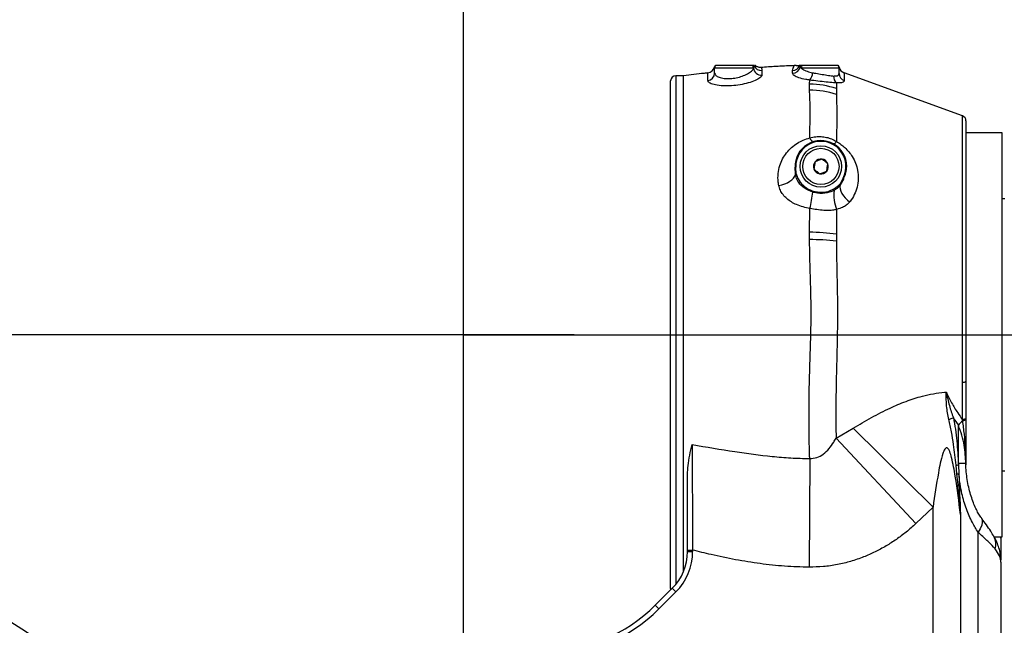
# Model space of a CAD drawing. Units: millimetres. Extents: x -3 to 420, y 0 to 297.
# Drawn here: x 93 to 113, y 250 to 262 of the extents above; entities that cross this region are included whole.
import ezdxf

# ---------------------------------------------------------------- set-up
doc = ezdxf.new("R2010")
doc.units = ezdxf.units.MM
doc.header["$PDSIZE"] = -1
doc.linetypes.add('CENTERX2', pattern=[20.32, 12.7, -2.54, 2.54, -2.54])
doc.dimstyles.new('ISO-25', dxfattribs={"dimtxt": 2.5, "dimasz": 2.5, "dimexe": 1.25, "dimexo": 0.625, "dimtad": 1, "dimtxsty": 'Standard', "dimcen": 2.5, "dimadec": 0, "dimazin": 0, "dimtfac": 1, "dimtmove": 0, "dimatfit": 3, "dimfxl": 1, "dimarcsym": 0})

# ---------------------------------------------------------------- blocks, each defined once
blk = doc.blocks.new('*D41')
at = {"color": 0, "lineweight": -2}
blk.add_line((129.496, 231.317), (159.278, 249.612), dxfattribs=at)
at = {"color": 0}
blk.add_solid([(159.487, 249.271), (159.068, 249.953), (161.323, 250.868)], dxfattribs=at)
at = {"layer": 'Defpoints', "color": 0}
for p in [(161.323, 250.868), (102.273, 214.595)]:
    blk.add_point(p, dxfattribs=at)
at = {"color": 0, "insert": (134.229, 238.067), "char_height": 3.5, "attachment_point": 5, "rotation": 31.5619}
blk.add_mtext('{\\fSimSun|b0|i0|c134|p0;R1299}', dxfattribs=at)
blk = doc.blocks.new('*D86')
at = {"color": 0, "lineweight": -2}
for p, q in [((55.423, 258.328), (55.423, 260.728)), ((104.551, 255.928), (54.423, 255.928)), ((55.423, 255.928), (55.423, 253.928)), ((55.423, 244.995), (55.423, 247.38)), ((102.273, 244.995), (54.423, 244.995)), ((55.423, 242.595), (55.423, 240.195))]:
    blk.add_line(p, q, dxfattribs=at)
at = {"color": 0}
for points in [[(55.023, 258.328), (55.823, 258.328), (55.423, 255.928)], [(55.823, 242.595), (55.023, 242.595), (55.423, 244.995)]]:
    blk.add_solid(points, dxfattribs=at)
at = {"layer": 'Defpoints', "color": 0}
for p in [(104.551, 255.928), (55.423, 244.995), (102.273, 244.995)]:
    blk.add_point(p, dxfattribs=at)
at = {"color": 0, "insert": (55.423, 250.654), "char_height": 3.5, "attachment_point": 5}
blk.add_mtext('{\\fSimSun|b0|i0|c134|p0;205}', dxfattribs=at)
blk = doc.blocks.new('*D31')
at = {"color": 0, "lineweight": -2}
for p, q in [((102.273, 244.995), (102.273, 264.326)), ((139.606, 255.928), (139.606, 264.326)), ((104.673, 263.326), (137.206, 263.326))]:
    blk.add_line(p, q, dxfattribs=at)
at = {"color": 0}
for points in [[(104.673, 263.726), (104.673, 262.926), (102.273, 263.326)], [(137.206, 262.926), (137.206, 263.726), (139.606, 263.326)]]:
    blk.add_solid(points, dxfattribs=at)
at = {"layer": 'Defpoints', "color": 0}
for p in [(139.606, 263.326), (139.606, 255.928), (102.273, 244.995)]:
    blk.add_point(p, dxfattribs=at)
at = {"color": 0, "insert": (119.783, 266.6), "char_height": 3.5, "attachment_point": 5}
blk.add_mtext('{\\fSimSun|b0|i0|c134|p0;700}', dxfattribs=at)
blk = doc.blocks.new('*D68')
at = {"color": 0, "lineweight": -2}
for p, q in [((101.052, 283.984), (190.985, 283.984)), ((189.985, 281.584), (189.985, 240.91)), ((189.985, 193.688), (189.985, 234.362)), ((97.526, 191.288), (190.985, 191.288))]:
    blk.add_line(p, q, dxfattribs=at)
at = {"color": 0}
for points in [[(190.385, 281.584), (189.585, 281.584), (189.985, 283.984)], [(189.585, 193.688), (190.385, 193.688), (189.985, 191.288)]]:
    blk.add_solid(points, dxfattribs=at)
at = {"layer": 'Defpoints', "color": 0}
for p in [(101.052, 283.984), (189.985, 283.984), (97.526, 191.288)]:
    blk.add_point(p, dxfattribs=at)
at = {"color": 0, "insert": (189.985, 237.636), "char_height": 3.5, "attachment_point": 5}
blk.add_mtext('{\\fSimSun|b0|i0|c134|p0;1738}', dxfattribs=at)

msp = doc.modelspace()

# ---------------------------------------------------------------- linework, layer by layer
at = {"color": 7, "linetype": 'Continuous', "lineweight": 25}
for p, q in [((108.2449971, 261.42132968), (107.44588903, 261.42132968)), ((107.44588903, 261.31620723), (107.44588903, 261.42132968)), ((108.23073834, 261.47466301), (107.46017966, 261.47466301)), ((108.24599006, 261.4250146), (108.2449971, 261.42132968)), ((108.26523932, 261.47466301), (108.25419452, 261.47466301)), ((108.26523932, 261.47466301), (108.25956828, 261.46399635)), ((108.41813515, 261.37026979), (108.41808167, 261.27542696)), ((109.05122723, 261.31208151), (109.05124983, 261.37087194)), ((109.19203099, 261.46399635), (109.18637981, 261.47466301)), ((109.19739818, 261.47466301), (109.18637981, 261.47466301)), ((109.22842628, 261.42132968), (109.20332019, 261.43984654)), ((109.24191173, 261.47466301), (109.21598007, 261.47466301)), ((110.00588903, 261.42132968), (109.22842628, 261.42132968)), ((109.99159841, 261.47466301), (109.24191173, 261.47466301)), ((110.00588903, 261.30846431), (110.00588903, 261.42132968)), ((112.54903785, 260.43354503), (110.11116581, 261.32085789)), ((106.53922237, 250.70132968), (106.53922237, 261.15466301)), ((106.80588903, 261.26132968), (106.64588903, 261.26132968)), ((106.80588903, 251.05785923), (106.80588903, 261.26132968)), ((106.80588903, 251.0578713), (106.80588903, 261.26132968)), ((109.40011028, 260.96306522), (109.40023765, 261.08818454)), ((109.95108602, 260.99630234), (109.95120039, 260.87819688)), ((112.61922237, 260.33331115), (112.61922237, 254.97240401)), ((113.36588903, 260.08799635), (112.61922237, 260.08799635)), ((113.36588903, 251.76799911), (113.36588903, 260.08799635)), ((109.10110049, 259.39466301), (109.09922237, 259.39466301)), ((109.1156536, 259.37818768), (109.10138647, 259.37773295)), ((109.10950675, 259.22861085), (109.10138647, 259.37773295)), ((109.12068047, 259.24490256), (109.1156536, 259.37818768)), ((109.12547278, 259.22940152), (109.10950675, 259.22861085)), ((109.12068047, 259.24490256), (109.12547278, 259.22940152)), ((110.08833262, 259.15027273), (110.02836987, 259.0372059)), ((110.08833262, 259.15027273), (110.10091262, 259.14352726)), ((110.10091262, 259.14352726), (110.09555372, 259.1337841)), ((109.4645682, 258.86608148), (109.47168627, 258.88616968)), ((109.90589688, 258.90128373), (109.88646181, 258.92564688)), ((110.0140445, 259.0219557), (110.02836987, 259.0372059)), ((110.02956437, 259.01380724), (110.0140445, 259.0219557)), ((113.41922237, 258.72799635), (113.36588903, 258.72799635)), ((109.40020026, 258.03923171), (109.40791946, 258.52860642)), ((109.95722432, 258.5105997), (109.95114157, 258.00016994)), ((109.4001415, 257.8871414), (109.40020026, 258.03923171)), ((109.95114157, 258.00016994), (109.95119406, 257.856016)), ((112.54903785, 254.17812192), (112.54903785, 254.95066147)), ((112.61922237, 254.97240401), (112.61922237, 254.21705096)), ((112.61922237, 254.21705096), (112.61922237, 254.19344819)), ((109.9454078, 253.79943608), (110.29948816, 254.00829052)), ((110.29948816, 254.00829052), (111.94118485, 252.38200136)), ((112.46301265, 253.27612712), (112.46301265, 254.06463403)), ((112.55227534, 254.15664414), (112.54903785, 254.17812192)), ((109.9454078, 253.79943608), (111.58710449, 252.0388301)), ((109.40274816, 253.38100868), (109.39262288, 251.1423443)), ((112.43486745, 253.06240907), (112.41637433, 253.24305411)), ((112.46318996, 253.24733581), (112.46301265, 253.27612712)), ((112.61872274, 253.27612712), (112.46301265, 253.27612712)), ((112.46318996, 253.24733581), (112.47198693, 253.06555542)), ((112.61922045, 253.24859773), (112.61912048, 253.26332441)), ((113.36588903, 253.12799635), (113.41922237, 253.12799635)), ((111.94118485, 252.38200136), (111.58710449, 252.0388301)), ((111.94118485, 247.76248359), (111.94118485, 252.38200136)), ((112.50687027, 252.22605773), (112.50687027, 248.23561049)), ((112.87059322, 249.6248206), (112.87059322, 251.86294821)), ((113.20045784, 251.76799635), (113.36588903, 251.76799635)), ((113.33922237, 251.74168808), (113.33922237, 251.29188991)), ((106.88588903, 251.49550873), (106.9925557, 251.49550873)), ((106.88588903, 251.46315748), (106.88588903, 251.49550873)), ((106.88588903, 251.46315748), (106.9925557, 251.46315748)), ((106.9925557, 251.49550873), (106.9925557, 251.46315748)), ((113.33922237, 251.2443651), (113.33922237, 249.52799635)), ((106.22314733, 250.35858798), (106.5734696, 250.70891025)), ((106.64889432, 250.63348552), (106.29857206, 250.28316326)), ((106.5734696, 250.70891025), (106.64889432, 250.63348552)), ((106.22314733, 250.35858798), (106.29857206, 250.28316326))]:
    msp.add_line(p, q, dxfattribs=at)
at = {"color": 8, "linetype": 'Continuous', "lineweight": 25}
for p, q in [((110.11116581, 261.32085789), (110.11116581, 261.16252768)), ((106.64588903, 261.26132968), (106.64588903, 250.7890655)), ((112.54903785, 254.95066147), (112.54903785, 260.43354503)), ((110.09555372, 259.1337841), (110.02956437, 259.01380724))]:
    msp.add_line(p, q, dxfattribs=at)
at = {"color": 7, "linetype": 'CENTERX2'}
for p, q in [((102.2725557, 244.99466301), (102.2725557, 255.92799635)), ((102.2725557, 255.92799635), (139.60588903, 255.92799635))]:
    msp.add_line(p, q, dxfattribs=at)
at = {"color": 7, "linetype": 'Continuous', "lineweight": 25, "flags": 128}
for points in [[(108.76538527, 259.00322966), (108.8277697, 259.0166094), (108.88773006, 259.03565796), (108.94351374, 259.05981855), (108.99349022, 259.08838498), (109.03619872, 259.12052227), (109.0703909, 259.15529106), (109.09506734, 259.19167508), (109.10950675, 259.22861085)], [(110.02956437, 259.01380724), (110.02580313, 258.97395226), (110.03095292, 258.93055847), (110.04487344, 258.88480829), (110.06718536, 258.83794833), (110.09728073, 258.79125546), (110.13433949, 258.74600197), (110.17735185, 258.70342095), (110.22514579, 258.66467267)], [(112.61922237, 254.21705096), (112.61798093, 254.21074888), (112.61428551, 254.2045935), (112.60822212, 254.19872808), (112.59993192, 254.19328917), (112.58960785, 254.18840336), (112.57749025, 254.18418438), (112.56386117, 254.18073043), (112.54903785, 254.17812192)], [(112.61922237, 254.19344819), (112.61804597, 254.18757485), (112.61454274, 254.18183107), (112.60878993, 254.17634353), (112.60091446, 254.17123327), (112.59109001, 254.16661302), (112.57953331, 254.16258468), (112.56649925, 254.15923711), (112.55227534, 254.15664414)], [(106.53922237, 250.70132968), (106.54127194, 250.68052004), (106.54194461, 250.67738526)]]:
    msp.add_lwpolyline(points, dxfattribs=at)
at = {"color": 8, "linetype": 'Continuous', "lineweight": 25, "flags": 128}
msp.add_lwpolyline([(112.93121798, 252.16761206), (112.95031586, 252.12666348), (112.95616962, 252.07004387), (112.94442737, 252.00554862), (112.91553566, 251.93563043), (112.87059322, 251.86294821)], dxfattribs=at)
at = {"color": 7, "linetype": 'Continuous', "lineweight": 25}
for radius in [0.42666667, 0.37333333]:
    msp.add_circle((109.6325557, 259.39466301), radius, dxfattribs=at)
at = {"color": 7, "linetype": 'Continuous'}
for centre, radius, start, end in [((102.2725557, 214.59466301), 69.30135673, 290, 175), ((71.98823688, 217.24419759), 38.90135673, 20.880075964, 69.119924036)]:
    msp.add_arc(centre, radius, start, end, dxfattribs=at)
at = {"color": 7, "linetype": 'Continuous', "lineweight": 25}
for centre, radius, start, end in [((107.28588903, 261.47936556), 0.16000001, 276.332476256, 347.40034215), ((107.28881497, 261.31820966), 0.15708682, 275.594665144, 359.269614127), ((107.54616397, 261.42132968), 0.10666684, 149.221240471, 167.485286364), ((107.5525557, 261.42132968), 0.10666667, 150, 180), ((108.13814807, 261.42133613), 0.10684903, 359.996543066, 29.939567338), ((108.13938432, 261.42132981), 0.1066694, 1.979619562, 29.999071806), ((108.40417908, 261.43321722), 0.15840155, 182.968318868, 275.035217179), ((108.16168823, 261.42137233), 0.10675819, 23.531775162, 29.945225896), ((108.40555856, 261.5299879), 0.1602125, 204.324255551, 274.502318903), ((109.04768828, 261.47070344), 0.1586614, 271.278093696, 348.785495334), ((109.04663163, 261.53082894), 0.16002366, 271.653757838, 335.314194111), ((109.28997719, 261.42139599), 0.1068094, 150.085245202, 156.494031236), ((109.30842963, 261.42133681), 0.10672678, 150.023048908, 170.012632528), ((109.34000572, 261.42148816), 0.11157955, 151.5387385, 180.081380351), ((109.21218551, 261.33227828), 0.24961287, 320.298203687, 358.192867113), ((109.89922237, 261.42132968), 0.10666667, 0, 30), ((109.903847, 261.4213297), 0.10666686, 9.040355079, 30.699199616), ((110.16152651, 261.30979818), 0.15564319, 180.491034515, 251.121338255), ((110.16588903, 261.47120871), 0.16, 192.246873577, 250), ((106.64588903, 261.15466301), 0.10666667, 90, 180), ((110.06419129, 261.24446165), 0.16978269, 175.793901543, 230.297288903), ((109.41353427, 259.21855548), 1.74456138, 72.049478177, 90.440881768), ((109.39825123, 259.37912289), 1.7090628, 71.126943656, 89.9334059), ((112.5125557, 260.33331115), 0.10666667, 0, 70), ((109.6325557, 259.39466301), 0.53145521, 0, 181.825582224), ((109.6325557, 259.39466301), 0.51716459, 331.799527677, 181.825582224), ((109.6325557, 259.39466301), 0.15396007, 141.147580344, 201.147580344), ((109.6325557, 259.39466301), 0.15396007, 81.147580344, 141.147580344), ((109.6325557, 259.39466301), 0.15396007, 21.147580344, 81.147580344), ((109.6325557, 259.39466301), 0.15396007, 201.147580344, 261.147580344), ((109.6325557, 259.39466301), 0.15396007, 261.147580344, 321.147580344), ((109.6325557, 259.39466301), 0.15396007, 321.147580344, 21.147580344), ((109.6325557, 259.39466301), 0.53145521, 331.799527677, 0), ((110.61220327, 258.79536345), 0.71420433, 171.47127155, 203.497851528), ((105.5779075, 259.34500627), 3.91605673, 347.967002932, 352.975271126), ((109.43185834, 253.55511106), 4.33214645, 83.114849571, 90.419481969), ((109.39304265, 254.03340979), 4.00582831, 81.991400606, 89.897623885), ((112.56045877, 255.03794339), 0.08802596, 262.545147896, 311.879883018), ((112.04485075, 254.97501807), 0.81914799, 285.684256974, 292.652349543), ((112.83046491, 253.79745759), 0.45431752, 127.757739715, 143.978905536), ((112.21092289, 255.74751907), 2.51287783, 274.689704514, 275.761611995), ((112.23177766, 255.67892652), 2.62438736, 274.438305558, 275.251613132), ((105.81922237, 251.46315748), 1.06666667, 315, 0), ((105.81922237, 251.46315748), 1.17333333, 315, 0), ((103.96040563, 252.62132968), 3.2, 270, 315), ((103.96040563, 252.62132968), 3.30666667, 270, 315)]:
    msp.add_arc(centre, radius, start, end, dxfattribs=at)
at = {"color": 8, "linetype": 'Continuous', "lineweight": 25}
for centre, radius, start, end in [((109.59793148, 260.07396255), 0.21601769, 205.139198749, 233.452896327), ((109.53081915, 260.19296643), 0.50926937, 317.626840724, 325.956497038), ((112.89201822, 251.61534656), 0.34120495, 343.529647999, 27.729519695)]:
    msp.add_arc(centre, radius, start, end, dxfattribs=at)
at = {"color": 7, "linetype": 'Continuous', "lineweight": 25}
msp.add_ellipse((115.50828082, 255.92799635), major_axis=(3.64362218, 0), ratio=0.93141058, start_param=3.6693072059, end_param=3.7228363158, dxfattribs=at)
for points, knots in [([(107.30400868, 261.32018256), (107.27921403, 261.31736975), (107.11308225, 261.29852303), (106.94710036, 261.27841807), (106.80589075, 261.26131371)], [0, 0, 0, 0, 0.1492468982, 1, 1, 1, 1]), ([(107.44588903, 261.31620723), (107.45044378, 261.30044471), (107.45952393, 261.26902125), (107.53081781, 261.22894392), (107.63548873, 261.20394804), (107.76239428, 261.20001142), (107.89389228, 261.21746115), (108.01877561, 261.25299675), (108.12790402, 261.30227664), (108.20945754, 261.35901024), (108.23984284, 261.39937238), (108.24440272, 261.41879761), (108.2449971, 261.42132968)], [0, 0, 0, 0, 0.113305352, 0.2258805461, 0.3347952665, 0.4380569854, 0.538272888, 0.6405300447, 0.7489502588, 0.8640947882, 0.982284833, 1, 1, 1, 1]), ([(108.25419452, 261.47466301), (108.24912033, 261.47466301), (108.24285159, 261.47466301), (108.24021366, 261.47466301), (108.23971098, 261.47466301)], [0, 0, 0, 0, 0.80944192736, 1, 1, 1, 1]), ([(108.25956828, 261.46399635), (108.2567426, 261.45944662), (108.25001559, 261.4486152), (108.24746771, 261.43367764), (108.24599006, 261.4250146)], [0, 0, 0, 0, 0.4200492882, 1, 1, 1, 1]), ([(108.27657773, 261.47466301), (108.28023205, 261.47466301), (108.28548594, 261.47466301), (108.28157243, 261.47466301), (108.28038095, 261.47466301)], [0, 0, 0, 0, 0.69554614282, 1, 1, 1, 1]), ([(108.40558017, 261.43265794), (108.39745478, 261.43192053), (108.37727496, 261.43008913), (108.34733547, 261.43684868), (108.31927047, 261.44841509), (108.29892002, 261.46157488), (108.28749921, 261.47114193), (108.28366807, 261.47518896), (108.28243695, 261.47648945)], [0, 0, 0, 0, 0.1366806954, 0.3394537773, 0.5251902906, 0.7052159135, 0.9052729493, 1, 1, 1, 1]), ([(109.08261707, 261.46969385), (109.06915775, 261.46934673), (109.00265341, 261.46763153), (108.8933065, 261.46261402), (108.75646549, 261.45557953), (108.62034691, 261.44713992), (108.50399131, 261.43928595), (108.42866492, 261.43307656), (108.40558303, 261.43117385)], [0, 0, 0, 0, 0.0595556861, 0.2942726095, 0.4841568556, 0.6656716348, 0.8975534564, 1, 1, 1, 1]), ([(109.40423254, 261.17282759), (109.377601, 261.17662577), (109.29207826, 261.188823), (109.17142828, 261.21981066), (109.07067202, 261.26555533), (109.05770344, 261.29658566), (109.05122723, 261.31208151)], [0, 0, 0, 0, 0.1309267768, 0.4204494168, 0.7105855616, 1, 1, 1, 1]), ([(109.12244493, 261.47575549), (109.11983193, 261.47486177), (109.10739744, 261.47060881), (109.09334023, 261.47071772), (109.08223702, 261.47080375)], [0, 0, 0, 0, 0.21014179939, 1, 1, 1, 1]), ([(109.12278577, 261.47466301), (109.12234245, 261.47466301), (109.11819051, 261.47466301), (109.14960949, 261.47466301), (109.17438659, 261.47466301), (109.18457928, 261.47466301), (109.18637981, 261.47466301)], [0, 0, 0, 0, 0.0512001278, 0.4795183692, 0.908057797, 1, 1, 1, 1]), ([(109.20332019, 261.43984654), (109.20105666, 261.44618786), (109.19798965, 261.45478018), (109.19326797, 261.46208313), (109.19203099, 261.46399635)], [0, 0, 0, 0, 0.7380217542, 1, 1, 1, 1]), ([(109.21598007, 261.47466301), (109.21225633, 261.47466301), (109.20722365, 261.47466301), (109.1994262, 261.47466301), (109.19739818, 261.47466301)], [0, 0, 0, 0, 0.7399123526, 1, 1, 1, 1]), ([(109.22842628, 261.42132968), (109.22885833, 261.4208834), (109.24463358, 261.4045883), (109.29183724, 261.3730814), (109.37983064, 261.34098644), (109.44234102, 261.32832318), (109.46167423, 261.32440669)], [0, 0, 0, 0, 0.01146486563, 0.41861723365, 0.82018988273, 1, 1, 1, 1]), ([(109.46167423, 261.32440669), (109.48331277, 261.32057953), (109.54768055, 261.30919496), (109.66164854, 261.29020874), (109.79254438, 261.26759549), (109.86079031, 261.26047137), (109.89486587, 261.25691425)], [0, 0, 0, 0, 0.1459531188, 0.4341642777, 0.7174751302, 1, 1, 1, 1]), ([(109.89486587, 261.25691425), (109.92119942, 261.25757413), (109.97412173, 261.25890028), (110.00267038, 261.28328119), (110.00513042, 261.30252887), (110.00588903, 261.30846431)], [0, 0, 0, 0, 0.4065244894, 0.816988738, 1, 1, 1, 1]), ([(108.41808167, 261.27542696), (108.41725964, 261.27003688), (108.41401215, 261.24874286), (108.36738353, 261.20569264), (108.25353169, 261.15008964), (108.10103243, 261.10190203), (107.92749241, 261.06729629), (107.74569926, 261.05018388), (107.57019522, 261.05346332), (107.4241509, 261.07708862), (107.32351137, 261.11578358), (107.31057644, 261.14654099), (107.3041294, 261.16187113)], [0, 0, 0, 0, 0.0382920535, 0.1512762321, 0.2615215702, 0.3667325951, 0.4679574677, 0.5687736014, 0.6728768186, 0.7811669998, 0.8909290467, 1, 1, 1, 1]), ([(109.40023765, 261.08818454), (109.40098467, 261.108603), (109.40206077, 261.1380162), (109.40372393, 261.16467512), (109.40423254, 261.17282759)], [0, 0, 0, 0, 0.6941936268, 1, 1, 1, 1]), ([(109.95573338, 261.11383606), (109.91259719, 261.11627195), (109.82710286, 261.1210998), (109.65923329, 261.14074901), (109.51321306, 261.1582599), (109.43172609, 261.16915246), (109.40423254, 261.17282759)], [0, 0, 0, 0, 0.28732273584, 0.56946303002, 0.85473768147, 1, 1, 1, 1]), ([(109.95573338, 261.11383606), (109.95469445, 261.09431759), (109.9527559, 261.0578981), (109.95161532, 261.01582637), (109.95108602, 260.99630234)], [0, 0, 0, 0, 0.5359346091, 1, 1, 1, 1]), ([(110.11116581, 261.16252768), (110.11009852, 261.15675327), (110.10660317, 261.13784213), (110.065767, 261.11462714), (109.99252219, 261.11410055), (109.95573338, 261.11383606)], [0, 0, 0, 0, 0.1795087707, 0.5878904261, 1, 1, 1, 1]), ([(109.40237534, 259.98219416), (109.40439625, 260.0599324), (109.40843825, 260.21541631), (109.41569907, 260.42803261), (109.41426776, 260.62600923), (109.40610645, 260.80761197), (109.4021005, 260.91146809), (109.40011028, 260.96306522)], [0, 0, 0, 0, 0.1986603158, 0.397339586, 0.5990769767, 0.8008160079, 1, 1, 1, 1]), ([(109.95120039, 260.87819688), (109.95272033, 260.82870067), (109.95580996, 260.72808802), (109.96149528, 260.5517876), (109.96249657, 260.35628537), (109.95721828, 260.14389313), (109.95427687, 259.98653889), (109.95280625, 259.90786613)], [0, 0, 0, 0, 0.1936887292, 0.3937177818, 0.5937514243, 0.7968869671, 1, 1, 1, 1]), ([(108.76538527, 259.00322966), (108.76377824, 259.01157789), (108.75938478, 259.0344011), (108.747892, 259.11616618), (108.7473046, 259.24849531), (108.78126989, 259.409576), (108.84191077, 259.55211425), (108.92184642, 259.6753362), (109.0243408, 259.78549193), (109.14163168, 259.87362982), (109.26822966, 259.94124629), (109.35768081, 259.96855119), (109.40237534, 259.98219416)], [0, 0, 0, 0, 0.02013321619, 0.05504218007, 0.19682246528, 0.33866070137, 0.45670949101, 0.57473320018, 0.69161406646, 0.80837122945, 0.90425212413, 1, 1, 1, 1]), ([(109.40237534, 259.98219416), (109.44422098, 259.99249095), (109.52011163, 260.01116506), (109.63766145, 260.01291134), (109.74680472, 259.99711587), (109.85481502, 259.96321737), (109.91974876, 259.92653896), (109.95280625, 259.90786613)], [0, 0, 0, 0, 0.2312117375, 0.4193222724, 0.613682878, 0.8033275927, 1, 1, 1, 1]), ([(109.95280625, 259.90786613), (109.98383905, 259.88900534), (110.04592621, 259.85127066), (110.13315661, 259.77904736), (110.21278246, 259.69502411), (110.2900139, 259.58745267), (110.35277079, 259.46096621), (110.39716674, 259.30627826), (110.40952946, 259.13861972), (110.38448667, 258.96863656), (110.32545529, 258.81238706), (110.26526143, 258.71535941), (110.2281229, 258.66843429), (110.22514579, 258.66467267)], [0, 0, 0, 0, 0.0636057325, 0.1272556356, 0.2030253923, 0.2788787497, 0.3842900194, 0.4898207211, 0.6205763646, 0.7513847492, 0.8705068649, 0.9896195477, 1, 1, 1, 1]), ([(109.51265708, 259.49124472), (109.50842407, 259.46406561), (109.50050724, 259.41323368), (109.49262971, 259.36265404), (109.48896418, 259.33911862)], [0, 0, 0, 0, 0.53468586237, 1, 1, 1, 1]), ([(109.6562486, 259.54678911), (109.63059429, 259.53686545), (109.58261414, 259.51830566), (109.53487212, 259.49983799), (109.51265708, 259.49124472)], [0, 0, 0, 0, 0.5346858624, 1, 1, 1, 1]), ([(109.77614722, 259.45020741), (109.76265426, 259.46107636), (109.72950653, 259.48777779), (109.68812148, 259.52111461), (109.66244273, 259.54179957), (109.6562486, 259.54678911)], [0, 0, 0, 0, 0.3424958978, 0.8413993284, 1, 1, 1, 1]), ([(109.48896418, 259.33911862), (109.49515831, 259.33412907), (109.52083706, 259.31344412), (109.56222211, 259.28010729), (109.59536985, 259.25340587), (109.6088628, 259.24253691)], [0, 0, 0, 0, 0.1586006716, 0.6575041022, 1, 1, 1, 1]), ([(109.6088628, 259.24253691), (109.63451711, 259.25246057), (109.68249725, 259.27102036), (109.73023928, 259.28948804), (109.75245432, 259.29808131)], [0, 0, 0, 0, 0.53468586237, 1, 1, 1, 1]), ([(109.75245432, 259.29808131), (109.75668733, 259.32526042), (109.76460415, 259.37609234), (109.77248169, 259.42667199), (109.77614722, 259.45020741)], [0, 0, 0, 0, 0.5346858624, 1, 1, 1, 1]), ([(109.4645682, 258.86608148), (109.4036895, 258.89047122), (109.29266053, 258.93495259), (109.1784223, 259.05084648), (109.12329715, 259.15181276), (109.11284541, 259.210018), (109.10950675, 259.22861085)], [0, 0, 0, 0, 0.360969726, 0.6583270195, 0.8908573397, 1, 1, 1, 1]), ([(109.12547278, 259.22940152), (109.13712267, 259.19918308), (109.16843964, 259.11795055), (109.26155307, 258.99960005), (109.37538208, 258.92078688), (109.45046452, 258.89379798), (109.47168627, 258.88616968)], [0, 0, 0, 0, 0.1969853973, 0.5295315508, 0.8670239836, 1, 1, 1, 1]), ([(109.40791946, 258.52860642), (109.36023081, 258.53787197), (109.26491115, 258.55639186), (109.13609624, 258.60269251), (109.02388133, 258.66149867), (108.92969593, 258.73048898), (108.85255191, 258.81224968), (108.79334593, 258.90372675), (108.77467845, 258.97015825), (108.76538527, 259.00322966)], [0, 0, 0, 0, 0.1605995535, 0.3210049463, 0.4574826012, 0.5938449406, 0.7297050189, 0.8654398356, 1, 1, 1, 1]), ([(109.90589688, 258.90128373), (109.85960623, 258.88242532), (109.75125513, 258.83828399), (109.59477269, 258.83465503), (109.49687281, 258.85828436), (109.4645682, 258.86608148)], [0, 0, 0, 0, 0.33323026572, 0.77998195779, 1, 1, 1, 1]), ([(109.47168627, 258.88616968), (109.53046599, 258.87378432), (109.64803018, 258.84901259), (109.79201723, 258.87940776), (109.86592028, 258.91558995), (109.88646181, 258.92564688)], [0, 0, 0, 0, 0.4192763007, 0.8385865123, 1, 1, 1, 1]), ([(109.88646181, 258.92564688), (109.92434494, 258.94951887), (109.97083777, 258.97881625), (110.00729351, 259.01521522), (110.0140445, 259.0219557)], [0, 0, 0, 0, 0.8148169055, 1, 1, 1, 1]), ([(110.02956437, 259.01380724), (110.00971431, 258.98784605), (109.97558811, 258.94321358), (109.92645213, 258.91365083), (109.90589688, 258.90128373)], [0, 0, 0, 0, 0.5816660954, 1, 1, 1, 1]), ([(109.95722432, 258.5105997), (109.93661267, 258.50540949), (109.88603014, 258.49267231), (109.79669959, 258.4856415), (109.68136953, 258.48918991), (109.55022059, 258.50401595), (109.45569266, 258.52035093), (109.40791946, 258.52860642)], [0, 0, 0, 0, 0.1254524665, 0.307869825, 0.4959066077, 0.7452376755, 1, 1, 1, 1]), ([(110.22514579, 258.66467267), (110.22230914, 258.66121141), (110.20192427, 258.63633796), (110.15638644, 258.59460238), (110.07117367, 258.54171778), (109.99914581, 258.52204791), (109.95722432, 258.5105997)], [0, 0, 0, 0, 0.0445278935, 0.31998806, 0.6042209454, 1, 1, 1, 1]), ([(109.40274816, 253.38100868), (109.40182944, 253.4079043), (109.39598186, 253.57909188), (109.38871744, 253.90530748), (109.38724818, 254.36935019), (109.39311982, 254.84594692), (109.40853624, 255.36295552), (109.42784664, 255.91734265), (109.43384951, 256.46721008), (109.42256105, 256.97451292), (109.40661994, 257.4383588), (109.40229937, 257.73765855), (109.4001415, 257.8871414)], [0, 0, 0, 0, 0.0195864679, 0.1246656374, 0.2302109323, 0.3357621632, 0.4408494631, 0.5672385708, 0.6936311055, 0.7957166506, 0.8979723237, 1, 1, 1, 1]), ([(109.95119406, 257.856016), (109.95228762, 257.74706205), (109.95447486, 257.529142), (109.9628445, 257.19150301), (109.97011349, 256.84755657), (109.97529795, 256.4208003), (109.97194887, 255.91040486), (109.95791134, 255.38750427), (109.94680125, 254.93431339), (109.94087654, 254.55012427), (109.94010153, 254.16961654), (109.94363903, 253.92283057), (109.9454078, 253.79943608)], [0, 0, 0, 0, 0.0834188139, 0.1668469404, 0.251694127, 0.3365434382, 0.4775930116, 0.6201560491, 0.7139897469, 0.8078178037, 0.9039077325, 1, 1, 1, 1]), ([(110.29948816, 254.00829052), (110.42365797, 254.08181434), (110.67195216, 254.22883509), (111.03440202, 254.41282435), (111.38396213, 254.56192183), (111.68288653, 254.65932813), (111.94821438, 254.71817791), (112.11365904, 254.7404731), (112.20271924, 254.7470999), (112.21556639, 254.74805583)], [0, 0, 0, 0, 0.20485821111, 0.40964145198, 0.58124547324, 0.75272752702, 0.86676510106, 0.98078054139, 1, 1, 1, 1]), ([(112.26629588, 254.18637018), (112.24852481, 254.27792513), (112.21262323, 254.46288686), (112.21131645, 254.65217506), (112.21553182, 254.74727583), (112.21556639, 254.74805583)], [0, 0, 0, 0, 0.4929354262, 0.9958411029, 1, 1, 1, 1]), ([(112.21556639, 254.74805583), (112.25095862, 254.67385133), (112.32205143, 254.52479579), (112.43601778, 254.33656694), (112.51526637, 254.2254668), (112.54903785, 254.17812192)], [0, 0, 0, 0, 0.362609648, 0.728378614, 1, 1, 1, 1]), ([(112.21556639, 254.74805583), (112.21570673, 254.74724938), (112.23204703, 254.65334638), (112.2708759, 254.47346941), (112.33114528, 254.30207423), (112.36033632, 254.2190602)], [0, 0, 0, 0, 0.0044470428, 0.5178110944, 1, 1, 1, 1]), ([(112.36033632, 254.2190602), (112.37541595, 254.14046221), (112.40558282, 253.98322655), (112.44133102, 253.65842998), (112.45441968, 253.41227572), (112.46318996, 253.24733581)], [0, 0, 0, 0, 0.2479881372, 0.4961014847, 1, 1, 1, 1]), ([(112.41637433, 253.24305411), (112.39990575, 253.38453072), (112.37318262, 253.61410115), (112.32316404, 253.92963758), (112.28527787, 254.10067555), (112.26629588, 254.18637018)], [0, 0, 0, 0, 0.4448573898, 0.7218586018, 1, 1, 1, 1]), ([(112.61872274, 253.27612712), (112.61066255, 253.40102181), (112.59804893, 253.59647332), (112.54185152, 253.86246192), (112.48939637, 253.99697638), (112.46301265, 254.06463403)], [0, 0, 0, 0, 0.4680271069, 0.7324299535, 1, 1, 1, 1]), ([(112.61912048, 253.26332441), (112.61675006, 253.37638215), (112.61241652, 253.58307132), (112.58934562, 253.88395712), (112.56464534, 254.06565107), (112.55227534, 254.15664414)], [0, 0, 0, 0, 0.3760790967, 0.6875378665, 1, 1, 1, 1]), ([(112.61922237, 254.19344819), (112.61922237, 254.09852108), (112.61922237, 253.90789065), (112.61922237, 253.58993196), (112.61922237, 253.36982561), (112.61922237, 253.24843372)], [0, 0, 0, 0, 0.3078855758, 0.618288695, 1, 1, 1, 1]), ([(106.88588903, 253.05236761), (106.88869504, 253.11266601), (106.8947782, 253.24338736), (106.93182212, 253.44763488), (106.96321274, 253.59333894), (106.97972185, 253.66743198), (106.97987638, 253.66812552)], [0, 0, 0, 0, 0.2983446737, 0.6467836465, 0.9966937668, 1, 1, 1, 1]), ([(106.97987638, 253.66812552), (107.27369941, 253.61809286), (107.82103897, 253.52489099), (108.50007198, 253.43296939), (109.01459013, 253.38820435), (109.27337401, 253.38340701), (109.40274816, 253.38100868)], [0, 0, 0, 0, 0.3663046144, 0.6823597304, 0.8412017046, 1, 1, 1, 1]), ([(106.97987638, 253.66812552), (106.98083618, 253.51186395), (106.98246488, 253.24670101), (106.98482127, 252.85636984), (106.98716404, 252.46060422), (106.98978415, 252.00606241), (106.99162884, 251.66624794), (106.9925557, 251.49550873)], [0, 0, 0, 0, 0.2275461075, 0.3861269071, 0.5454682043, 0.7716212673, 1, 1, 1, 1]), ([(109.40274816, 253.38100868), (109.45229507, 253.38460676), (109.55265404, 253.3918948), (109.6894424, 253.47045871), (109.80458163, 253.58013026), (109.88743078, 253.69516487), (109.9296033, 253.77101181), (109.9454078, 253.79943608)], [0, 0, 0, 0, 0.2022563078, 0.4096771688, 0.6361133958, 0.8636304585, 1, 1, 1, 1]), ([(112.50687027, 252.22605773), (112.47411332, 252.48891748), (112.42497048, 252.88326646), (112.3488334, 253.31710891), (112.29454621, 253.50370892), (112.26565298, 253.5669145), (112.2450783, 253.59041346), (112.23335107, 253.5976572), (112.22325082, 253.59975047), (112.21274304, 253.59775273), (112.19959908, 253.58955262), (112.17024605, 253.55371671), (112.1322172, 253.44929473), (112.08919536, 253.28667763), (112.02075317, 252.91951734), (111.97602298, 252.61734696), (111.94118485, 252.38200136)], [0, 0, 0, 0, 0.29615861844, 0.44430479724, 0.49089142364, 0.5142705426, 0.52194466666, 0.5264879666, 0.53020979654, 0.53393961607, 0.53886194301, 0.54784851249, 0.58581055497, 0.66068922916, 0.73572758157, 1, 1, 1, 1]), ([(112.61912048, 253.26332441), (112.61906443, 253.265346), (112.61896191, 253.26904435), (112.6188219, 253.27331498), (112.61874266, 253.2755621), (112.61872274, 253.27612712)], [0, 0, 0, 0, 0.4743751482, 0.8678341285, 1, 1, 1, 1]), ([(112.92952706, 252.16644294), (112.92756745, 252.16903226), (112.90834698, 252.19442919), (112.87157319, 252.25664325), (112.82051769, 252.35439427), (112.77084399, 252.47091198), (112.7242534, 252.60332264), (112.68323979, 252.74951716), (112.65054125, 252.90502556), (112.62932303, 253.06557379), (112.61905244, 253.18053194), (112.61889058, 253.24162944), (112.61887213, 253.24859567)], [0, 0, 0, 0, 0.0110827168, 0.1087027375, 0.2144883225, 0.3293187729, 0.4530782106, 0.5836344863, 0.7186373318, 0.85121795, 0.983036135, 1, 1, 1, 1]), ([(106.88588903, 251.49550873), (106.88588903, 251.62573574), (106.88588903, 251.88619043), (106.88588903, 252.27753262), (106.88588903, 252.66806237), (106.88588903, 252.92426593), (106.88588903, 253.05236761)], [0, 0, 0, 0, 0.2471552945, 0.4943118491, 0.7471561061, 1, 1, 1, 1]), ([(112.50687027, 252.22605773), (112.50678637, 252.227129), (112.50360309, 252.26777034), (112.48744896, 252.47170291), (112.46459448, 252.74955745), (112.44198495, 252.98750348), (112.43486745, 253.06240907)], [0, 0, 0, 0, 0.0038400885, 0.1456831828, 0.7310604104, 1, 1, 1, 1]), ([(112.87059322, 251.86294821), (112.82938155, 251.92757621), (112.73586621, 252.07422666), (112.62203015, 252.34204672), (112.54233312, 252.61339575), (112.493896, 252.85760124), (112.47931351, 252.99601384), (112.47198693, 253.06555542)], [0, 0, 0, 0, 0.193014063, 0.4379773307, 0.6894034172, 0.843949352, 1, 1, 1, 1]), ([(112.47198693, 253.06555542), (112.48390571, 252.78684402), (112.49587127, 252.50703872), (112.50682744, 252.22715195), (112.50687027, 252.22605773)], [0, 0, 0, 0, 0.996090489, 1, 1, 1, 1]), ([(111.58710449, 252.0388301), (111.52164615, 251.98021138), (111.39363853, 251.86557902), (111.18827353, 251.71272959), (110.97479802, 251.57525459), (110.74945035, 251.45387432), (110.5062251, 251.34673273), (110.2470952, 251.25830455), (109.96999858, 251.19166867), (109.68430682, 251.14933276), (109.48985035, 251.14467377), (109.39262288, 251.1423443)], [0, 0, 0, 0, 0.10852622343, 0.21222941872, 0.31592568342, 0.42203943095, 0.52814643545, 0.64399739685, 0.75984181871, 0.8799218577, 1, 1, 1, 1]), ([(113.19250048, 251.7733897), (113.17203584, 251.80973002), (113.12568973, 251.89202969), (113.04054249, 252.01482333), (112.97285848, 252.10742473), (112.93629519, 252.16164926), (112.93128746, 252.16907587)], [0, 0, 0, 0, 0.27108900604, 0.61393324972, 0.94712417358, 1, 1, 1, 1]), ([(113.21922237, 251.51860842), (113.17857144, 251.5635807), (113.09609714, 251.65482233), (112.96512122, 251.77312293), (112.88650464, 251.84782837), (112.87059322, 251.86294821)], [0, 0, 0, 0, 0.4366983824, 0.8859918549, 1, 1, 1, 1]), ([(113.3401708, 251.24566326), (113.34026096, 251.27342922), (113.34048306, 251.34183066), (113.32324253, 251.45028943), (113.29091164, 251.5708184), (113.24821068, 251.68169236), (113.2107834, 251.74976126), (113.19429026, 251.77975727)], [0, 0, 0, 0, 0.1470899152, 0.3623559673, 0.584865104, 0.8170618987, 1, 1, 1, 1]), ([(113.33754272, 251.76799635), (113.33836493, 251.7596292), (113.33922567, 251.75086993), (113.33922251, 251.7420815), (113.33922237, 251.74168808)], [0, 0, 0, 0, 0.9552339074, 1, 1, 1, 1]), ([(109.39262288, 251.1423443), (109.22380579, 251.14672209), (108.88613792, 251.15547855), (108.37992728, 251.21138267), (107.87532938, 251.29334839), (107.41225855, 251.39061817), (107.11938831, 251.4638112), (106.9925557, 251.49550873)], [0, 0, 0, 0, 0.2082437373, 0.4165290221, 0.6276146095, 0.8387319551, 1, 1, 1, 1]), ([(113.33922237, 251.2443651), (113.33409581, 251.28751453), (113.32367124, 251.3752566), (113.25441835, 251.47030336), (113.21922237, 251.51860842)], [0, 0, 0, 0, 0.4917758636, 1, 1, 1, 1])]:
    msp.add_open_spline(points, degree=3, knots=knots, dxfattribs=at)
at = {"color": 8, "linetype": 'Continuous', "lineweight": 25}
for points, knots in [([(107.3041294, 261.16187113), (107.30411243, 261.19090918), (107.30407841, 261.24913855), (107.30421413, 261.29762664), (107.30433935, 261.3207307), (107.30432869, 261.31812826), (107.30432569, 261.31739641)], [0, 0, 0, 0, 0.30394909877, 0.60950243584, 0.89018479164, 1, 1, 1, 1]), ([(107.44578285, 261.4224932), (107.44543599, 261.42673685), (107.44432569, 261.44032071), (107.4429871, 261.44279369), (107.4420667, 261.4444941)], [0, 0, 0, 0, 0.3124038196, 1, 1, 1, 1]), ([(108.40557631, 261.43124716), (108.40554641, 261.43131838), (108.40358886, 261.43598256), (108.4137431, 261.41988993), (108.41667114, 261.38680979), (108.41813515, 261.37026979)], [0, 0, 0, 0, 0.0076945765, 0.5038493948, 1, 1, 1, 1]), ([(109.05124983, 261.37087194), (109.05314986, 261.38837423), (109.05808316, 261.43381789), (109.08761322, 261.47003856), (109.0838907, 261.4653838), (109.0827721, 261.46398505)], [0, 0, 0, 0, 0.3046689696, 0.7910551958, 1, 1, 1, 1]), ([(110.00776901, 261.4370015), (110.00734213, 261.43716344), (110.00680814, 261.43736602), (110.00613438, 261.42553258), (110.00599923, 261.4231589)], [0, 0, 0, 0, 0.7994091154, 1, 1, 1, 1]), ([(113.33922237, 251.74168808), (113.33922244, 251.74203383), (113.33922426, 251.75082941), (113.33824214, 251.75958497), (113.33729862, 251.76799635)], [0, 0, 0, 0, 0.0393100792, 1, 1, 1, 1])]:
    msp.add_open_spline(points, degree=3, knots=knots, dxfattribs=at)

# ---------------------------------------------------------------- dimensions: what is measured, and where the dimension line sits
dim = msp.add_linear_dim(base=(189.98493594, 283.98436306), p1=(97.52588903, 191.28799635), p2=(101.05189749, 283.98436306), angle=90, text='{\\fSimSun|b0|i0|c134|p0;1738}', dimstyle='ISO-25', override={"dimtxt": 3.5, "dimasz": 2.4, "dimexe": 1, "dimexo": 0, "dimgap": 1.524, "dimtad": 1, "dimjust": 0, "dimtih": 1, "dimtoh": 1, "dimdec": 0, "dimlfac": 15, "dimzin": 0, "dimpost": '<>', "dimtxsty": 'Standard', "dimse1": 0, "dimse2": 0, "dimsd1": 0, "dimsd2": 0, "dimadec": 2, "dimtdec": 3, "dimtofl": 1, "dimtvp": 0.1, "dimtzin": 0})
dim.commit()
dim.dimension.update_dxf_attribs({"geometry": '*D68', "text_midpoint": (189.98493594, 237.6361797)})
dim = msp.add_linear_dim(base=(139.60588903, 263.32637522), p1=(102.2725557, 244.99466301), p2=(139.60588903, 255.92799635), text='{\\fSimSun|b0|i0|c134|p0;700}', dimstyle='ISO-25', override={"dimtxt": 3.5, "dimasz": 2.4, "dimexe": 1, "dimexo": 0, "dimgap": 1.524, "dimtad": 1, "dimjust": 0, "dimtih": 1, "dimtoh": 1, "dimdec": 0, "dimlfac": 15, "dimzin": 0, "dimpost": '<>', "dimtxsty": 'Standard', "dimse1": 0, "dimse2": 0, "dimsd1": 0, "dimsd2": 0, "dimadec": 2, "dimtdec": 3, "dimtofl": 1, "dimtvp": 0.1, "dimtzin": 0})
dim.commit()
dim.dimension.update_dxf_attribs({"geometry": '*D31', "text_midpoint": (119.78345893, 263.32637522), "dimtype": 160})
dim = msp.add_linear_dim(base=(55.42299832, 244.99466301), p1=(104.55134006, 255.92799635), p2=(102.2725557, 244.99466301), angle=90, text='{\\fSimSun|b0|i0|c134|p0;205}', dimstyle='ISO-25', override={"dimtxt": 3.5, "dimasz": 2.4, "dimexe": 1, "dimexo": 0, "dimgap": 1.524, "dimtad": 1, "dimjust": 0, "dimtih": 1, "dimtoh": 1, "dimdec": 0, "dimlfac": 15, "dimzin": 0, "dimpost": '<>', "dimtxsty": 'Standard', "dimse1": 0, "dimse2": 0, "dimsd1": 0, "dimsd2": 0, "dimadec": 2, "dimtdec": 3, "dimtofl": 1, "dimtvp": 0.1, "dimtzin": 0})
dim.commit()
dim.dimension.update_dxf_attribs({"geometry": '*D86', "text_midpoint": (55.42299832, 250.65437782), "dimtype": 160})
dim = msp.add_radius_dim(center=(102.2725557, 214.59466301), mpoint=(161.32254473, 250.86830138), text='{\\fSimSun|b0|i0|c134|p0;R1299}', dimstyle='ISO-25', override={"dimtxt": 3.5, "dimasz": 2.4, "dimexe": 1, "dimexo": 0, "dimgap": 1.524, "dimtad": 1, "dimtih": 0, "dimtoh": 0, "dimdec": 0, "dimlfac": 15, "dimzin": 0, "dimpost": '', "dimtxsty": 'Standard', "dimcen": 0, "dimse1": 0, "dimse2": 0, "dimsd1": 0, "dimsd2": 0, "dimadec": 2, "dimtdec": 3, "dimtix": 0, "dimtofl": 1, "dimatfit": 3, "dimtvp": 0.1, "dimtzin": 0})
dim.commit()
dim.dimension.update_dxf_attribs({"geometry": '*D41', "text_midpoint": (135.94240069, 235.27760981), "dimtype": 164})

doc.saveas('drawing.dxf')
